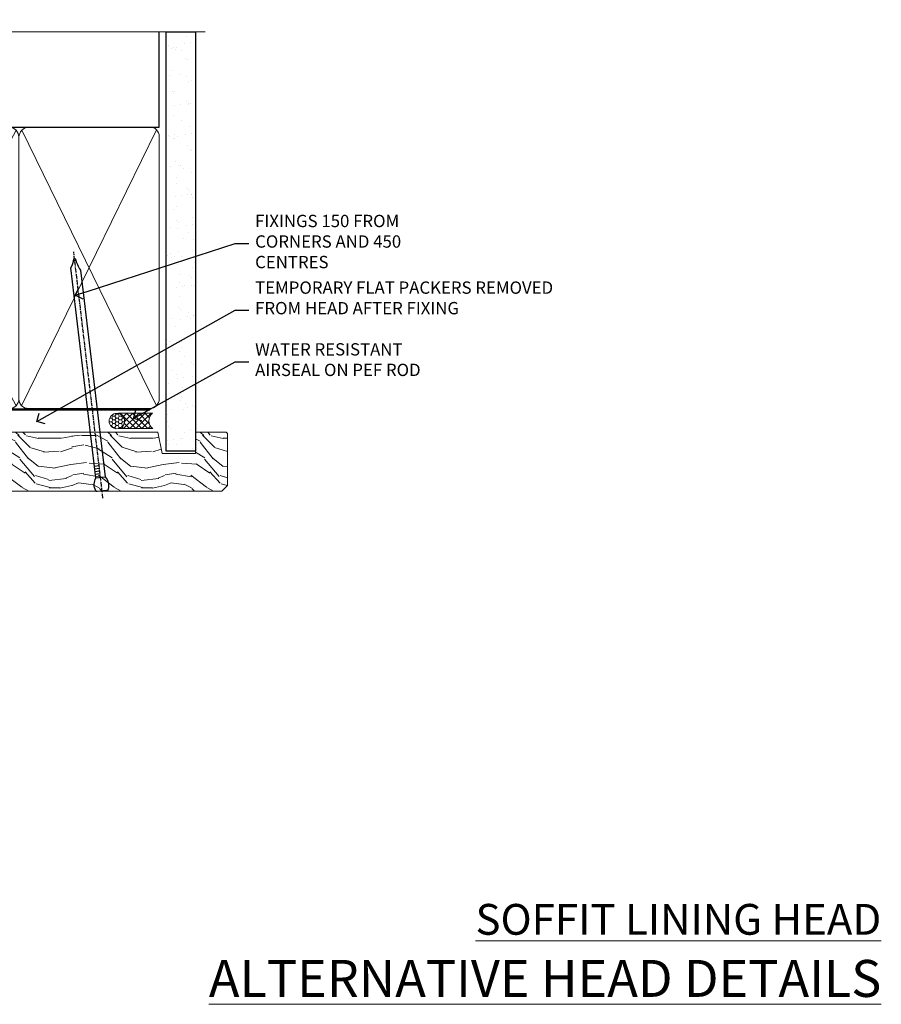
# Model space of a CAD drawing. Extents: x 2257 to 227885, y 27635 to 29841.
# Drawn here: x 6134 to 6414, y 29506 to 29825 of the extents above; entities that cross this region are included whole.
import ezdxf
from ezdxf import colors
from ezdxf.entities.mleader import LeaderData, LeaderLine
from ezdxf.math import Vec2, Vec3

# ---------------------------------------------------------------- set-up
doc = ezdxf.new("R2010")
doc.units = 0
doc.linetypes.add('CENTER', pattern=[2, 1.25, -0.25, 0.25, -0.25])
doc.linetypes.add('Dashed', pattern=[564.4444465637206, 282.2222232818604, -282.2222232818602])
doc.layers.add('Aluminium Systems Ltd Joinery Detail', color=7, linetype='Continuous')
doc.layers.add('Aluminium Systems Ltd Notes', color=7, linetype='Continuous')
doc.styles.add('ASL TXT 50', font='romans.shx', dxfattribs={"height": 100})
doc.styles.get("Standard").update_dxf_attribs({"font": 'arial.ttf'})

# ---------------------------------------------------------------- blocks, each defined once
blk = doc.blocks.new('140mm Framing Head')
h = blk.add_hatch()
h.set_pattern_fill('AR-SAND', color=0, scale=0.15)
h.set_pattern_definition([(37.50000000000001, (59.40880000000152, 87.83239378450207), (-0.2400046943976069, 7.341198559940135), [0, -5.791200000000001, 0, -6.476999999999999, 0, -6.191249999999999]), (7.499999999999991, (59.40880000000152, 87.83239378450207), (6.74284924707004, 10.75237650852531), [0, -3.124199999999996, 0, -5.219699999999991, 0, -2.000249999999995]), (327.5, (54.72250000000167, 87.83239378450207), (11.86488555362187, 0.02155777017818536), [0, -1.905, 0, -6.858, 0, -8.9535]), (317.5, (54.72250000000167, 87.83239378450207), (11.45334678708446, 3.343939848858243), [0, -0.9524999999999999, 0, -4.495799999999999, 0, -5.1435])])
h.paths.add_polyline_path([(230.6136284965064, 87.85822593208059), (221.1136391138521, 87.85822593208059), (221.1136391138507, -47.32776445683294), (230.613628496505, -47.32776445683294)])
at = {"color": 0, "linetype": 'Dashed'}
blk.add_line((79.90702482397273, 57.89868654080101), (79.90702482397273, 88.77082494930164), dxfattribs=at)
for p, q in [((218.8134264280379, 57.89868654080055, -1.000000000000014), (218.8134264280379, 88.77082494930119, -1)), ((79.90702482397273, 57.89868654080101), (218.8134264280379, 57.89868654080055, -1.000000000000014))]:
    blk.add_line(p, q)
at = {"color": 0}
blk.add_lwpolyline([(230.6136284965064, -47.32776445683294), (221.1136391138521, -47.32776445683294), (221.1136391138521, 88.77082494930164), (230.6136284965064, 88.77082494930164)], close=True, dxfattribs=at)
at = {"layer": 'Aluminium Systems Ltd Joinery Detail', "lineweight": 5}
for p, q in [((80.79699455334821, -32.57603067388845), (122.3475801378945, 57.00871681142553, -1.000000000000014)), ((80.79699455334821, 57.00871681142553), (122.3475801378945, -32.57603067388845, -1.000000000000014)), ((124.1275195966455, -32.57603067388845, -1.000000000000014), (172.3159946267865, 56.83464481719238, -1.000000000000014)), ((124.1591051077539, 56.83464481719238, -1.000000000000014), (172.3475801378945, -32.57603067388845, -1.000000000000014)), ((174.1275195966455, -32.57603067388845, -1.000000000000014), (217.9234566986629, 57.00871681142598, -1.000000000000014)), ((174.1591051077539, 56.83464481719238, -1.000000000000014), (217.9234566986624, -32.57603067388891, -1.000000000000014))]:
    blk.add_line(p, q, dxfattribs=at)
at = {"layer": 'Aluminium Systems Ltd Joinery Detail', "linetype": 'Continuous', "lineweight": 5, "ltscale": 0.12, "elevation": -1.000000000000011}
blk.add_lwpolyline([(233.7401907246108, 88.77082494930164), (124.8667364345029, 88.77082494930164), (123.9630260260174, 85.33692123026503), (122.6964327626492, 92.75494613802675), (121.659069568138, 88.77082494930164), (13.52853329057143, 88.77082494930164)], dxfattribs=at)
at = {"layer": 'Aluminium Systems Ltd Joinery Detail', "linetype": 'Dashed', "lineweight": 5, "ltscale": 0.01, "const_width": 0.25, "elevation": -0.7500000000000004}
blk.add_lwpolyline([(79.7674161110508, 88.77082494930164), (79.7674161110508, -30.42745368312899, 0.419605444872941), (82.93272536742461, -33.60086177417497), (215.7748797079025, -33.60086177417543)], format="xyb", dxfattribs=at)
at = {"layer": 'Aluminium Systems Ltd Joinery Detail', "linetype": 'CENTER', "lineweight": 5, "ltscale": 3, "const_width": 0.5, "elevation": -0.5000000000000004}
blk.add_lwpolyline([(79.3859472348231, 83.43395158655267), (79.3859472348231, -30.42745368312944, 0.432947859436594), (82.9311708608202, -33.99719654338423), (215.7748797079025, -33.99719654338514)], format="xyb", dxfattribs=at)
at = {"layer": 'Aluminium Systems Ltd Joinery Detail', "lineweight": 5, "elevation": -1.000000000000011}
for points in [[(123.23754986727, -28.31916105400387), (123.23754986727, 54.86013982066515, 0.4142135623730958), (120.199003147135, 57.89868654080101), (82.94557154410859, 57.89868654080101, 0.4142135623730941), (79.90702482397273, 54.86013982066561), (79.90702482397273, -28.31916105400342)], [(173.23754986727, -28.52744639400362), (173.23754986727, 54.65185448066541, 0.368185424138678), (170.199003147135, 57.89868654080101), (126.2760965874058, 57.89868654080101, 0.3681854241386793), (123.23754986727, 54.65185448066541), (123.23754986727, -28.52744639400362)], [(218.8134264280379, -28.52744639400407), (218.8134264280379, 54.86013982066561, 0.4142135623732265), (215.7748797079025, 57.89868654080055), (176.2760965874058, 57.89868654080101, 0.3681854241386793), (173.23754986727, 54.65185448066541), (173.23754986727, -28.52744639400362)], [(123.23754986727, 52.75184719154049), (123.23754986727, -30.42745368312853, -0.4142135623730958), (120.199003147135, -33.46600040326439), (82.94557154410859, -33.46600040326393, -0.4142135623730941), (79.90702482397273, -30.42745368312808), (79.90702482397273, 52.75184719154095)], [(173.23754986727, 52.75184719154049), (173.23754986727, -30.42745368312853, -0.4142135623730958), (170.199003147135, -33.46600040326439), (126.2760965874058, -33.46600040326439, -0.4142135623730941), (123.23754986727, -30.42745368312853), (123.23754986727, 52.75184719154049)], [(218.8134264280379, 52.75184719154004), (218.8134264280379, -30.42745368312899, -0.4142135623730958), (215.7748797079025, -33.46600040326484), (176.2760965874058, -33.46600040326439, -0.4142135623730941), (173.23754986727, -30.42745368312853), (173.23754986727, 52.75184719154049)]]:
    blk.add_lwpolyline(points, format="xyb", dxfattribs=at)
blk = doc.blocks.new('_Open90')
at = {"color": 0, "linetype": 'ByBlock', "lineweight": -2}
for p, q in [((0, 0), (-1, 0)), ((-0.5, 0.5), (0, 0)), ((0, 0), (-0.5, -0.5))]:
    blk.add_line(p, q, dxfattribs=at)
blk = doc.blocks.new('Nail 75 JH')
at = {"linetype": 'CENTER'}
blk.add_line((0, 2.300118051928621), (0, -78.25849807356508), dxfattribs=at)
for p, q in [((1.5, -4.488319011024487), (-1.5, -4.488319011024458)), ((1.499999999999886, -5.730112436134704), (0.1255879953777708, -5.730112436134732)), ((1.499999999999886, -6.600592455787137), (0.1255879953777708, -6.600592455787137)), ((1.499999999999886, -7.471072475439541), (0.1255879953777708, -7.471072475439541)), ((1.499999999999886, -8.341552495091946), (0.1255879953778276, -8.341552495091946))]:
    blk.add_line(p, q)
blk.add_lwpolyline([(-1.5, -4.488319011024458, -0.2475267649991796), (-2.057234792368547, -0.3562033463117587, -0.331135080274166), (-1.578358480166685, 0), (1.578358480166685, 0, -0.331135080274166), (2.057234792368547, -0.3562033463117587, -0.2475267649991796), (1.499999999999886, -4.488319011024487), (1.5, -73.20877276569331, 0.1245641564323093), (0.2845258915276077, -75.96790802185205), (-0.2515467734666004, -75.96790802185205, 0.1012549879648114), (-1.5, -72.05351818931658)], format="xyb", close=True)
blk = doc.blocks.new('Plywood Sheet CC F1R Liner Slider head')
at = {"layer": 'Aluminium Systems Ltd Joinery Detail', "lineweight": 5}
h = blk.add_hatch(dxfattribs=at)
h.set_pattern_fill('HONEY', color=256, scale=0.2211125000000359, angle=360, style=0)
h.set_pattern_definition([(0, (-417.383572469876, -268.1450020276495), (1.053048281250171, 0.6079775633750983), [0.7020321875001139, -1.404064375000228]), (120, (-417.383572469876, -268.1450020276495), (-1.053048155438884, 0.6079777812866397), [0.7020321875001021, -1.404064375000204]), (59.99999999999994, (-417.383572469876, -268.1450020276495), (1.258112869470804e-07, 1.215955344661738), [-1.404064375000228, 0.7020321875001139])])
edge = h.paths.add_edge_path()
edge.add_arc((102.9463804187053, 2.806599369365358), 2.5, 180.0000000000001, 360.00000000000006, ccw=False)
edge.add_arc((102.9463804187053, 2.806599369365358), 2.5, 0, 180.0000000000001, ccw=False)
h = blk.add_hatch(dxfattribs=at)
h.set_pattern_fill('NET', color=256, scale=0.4422249999999999, angle=225, style=0)
h.set_pattern_definition([(315, (-1784.842823923128, 4373.61799606521), (-0.9928234407849511, -0.9928234407849515), []), (225, (-1784.842823923128, 4373.61799606521), (-0.9928234407849515, 0.9928234407849511), [])])
edge = h.paths.add_edge_path()
edge.add_line((114.54618439963, 5.369905932224356), (103.8032475798532, 5.376460391131332))
edge.add_arc((102.9668490529675, 2.911598433247491), 2.602903564714436, 283.05461229937526, 431.25644836746125, ccw=False)
edge.add_line((103.5547920952222, 0.3759663727414591), (114.5907999644105, 0.3759663727414591))
edge.add_arc((116.4949460922735, 2.890146979367273), 3.153866927914105, 128.1626499734255, 232.8610770962096, ccw=False)
h = blk.add_hatch(dxfattribs=at)
h.set_pattern_fill('WOOD-3', color=256, scale=97.5, angle=30, style=0, pattern_type=2)
h.set_pattern_definition([(4.76359999999984, (540.8365097885373, -7171.962080684061), (-330.0000283895876, -29.9997459798375), [3.612479999999951, -357.6353699999959]), (348.6901, (544.4365097885368, -7171.66208068406), (120.0000225669286, -29.9999289648483), [4.58912999999999, -148.3814699999997]), (314.9999999999999, (548.9365097885368, -7172.562080684058), (-3.306523113702664e-14, -30.00000928346856), [3.39411, -39.03228]), (313.1523999999999, (551.3365097885373, -7174.962080684061), (420.0000850164654, -449.9999261252569), [6.579509999999999, -651.37185]), (347.0054000000001, (555.8365097885373, -7179.762080684062), (-270.0000230324819, 59.99992732735074), [4.002509999999999, -396.2474099999998]), (360, (559.7365097885379, -7180.66208068406), (29.99999999999997, -30.00000000000003), [7.5, -22.5]), (9.462299999999765, (567.2365097885379, -7180.66208068406), (-150.0000232108592, -29.99994417607295), [3.649649999999993, -178.8332099999998]), (5.710599999999713, (540.8365097885373, -7180.062080684058), (-269.9999827048756, -30.00003943998845), [3.014969999999958, -298.4813099999965]), (360, (543.8365097885373, -7179.762080684062), (29.99999999999997, -30.00000000000003), [4.5, -25.5]), (331.6992, (548.3365097885373, -7179.762080684062), (329.9998535928922, -180.0002662262795), [4.429439999999992, -438.5152499999991]), (307.8749999999999, (552.2365097885379, -7181.862080684059), (-120.0000559467582, 149.9999729816166), [6.841049999999986, -335.2115699999996]), (320.7106, (556.4365097885368, -7187.262080684062), (180.0000191874755, -149.9999889572949), [4.263809999999983, -422.1163199999984]), (353.6597999999999, (559.7365097885379, -7189.962080684061), (239.9999820781927, -30.00004736879107), [5.43324, -266.22831]), (11.88869999999988, (565.1365097885357, -7190.562080684058), (-419.9999190314803, -90.00031605746501), [5.82494999999993, -576.669689999991]), (6.709799999999706, (540.8365097885373, -7189.362080684059), (270.0000299325391, 29.99981643732056), [5.135159999999992, -508.3820999999995]), (356.6335, (545.9365097885368, -7188.762080684062), (479.999979659061, -30.00032890063538), [5.10881999999993, -505.7727899999929]), (326.3098999999999, (551.0365097885363, -7189.062080684058), (-59.99998673313475, 30.00004003521583), [5.408339999999997, -102.75822]), (312.5103999999999, (555.5365097885363, -7192.062080684058), (299.9997215504041, -330.0002602161362), [4.883640000000001, -483.48096]), (345.0686, (558.8365097885373, -7195.66208068406), (330.0000160477658, -89.99990861934462), [4.657259999999937, -461.0679899999937]), (360, (563.3365097885373, -7196.862080684059), (29.99999999999997, -30.00000000000003), [3.6, -26.4]), (12.99459999999981, (566.9365097885368, -7196.862080684059), (270.0000230324819, 59.99992732735004), [4.002509999999988, -396.2474099999986]), (360, (550.1365097885357, -7166.862080684059), (29.99999999999997, -30.00000000000003), [0, -30]), (136.8475999999999, (554.3365097885373, -7171.362080684059), (449.9999261252561, -420.0000850164664), [6.579509999999987, -651.3718499999991]), (153.4348999999999, (549.5365097885363, -7196.862080684059), (-29.99997473822719, 30.00003928189145), [2.683289999999972, -64.39874999999911]), (171.8698999999998, (547.1365097885357, -7195.66208068406), (-179.9999932938336, 29.99998067446644), [4.242629999999988, -207.8893799999995]), (203.1985999999998, (542.9365097885368, -7195.062080684058), (-149.9999919200123, -60.00003975794547), [2.284739999999974, -226.1884499999973]), (333.4349, (554.3365097885373, -7171.362080684059), (29.9999747382272, -30.00003928189145), [3.354089999999999, -63.72794999999999]), (353.2901999999999, (557.3365097885373, -7172.862080684059), (-270.0000299325392, 29.99981643732125), [5.135160000000001, -508.3821000000002]), (10.12469999999981, (562.4365097885368, -7173.462080684061), (509.9999636894718, 90.00025765850859), [8.532869999999988, -844.7548799999987]), (10.30479999999971, (540.8365097885373, -7168.66208068406), (180.0000288254371, 29.99984626607953), [3.354089999999962, -332.0560799999968]), (344.4759, (544.1365097885357, -7168.062080684058), (-330.0000307388759, 89.99993332816857), [5.604449999999995, -554.8417799999994]), (317.1211, (549.5365097885363, -7169.562080684058), (-390.0000237882238, 359.9999925974296), [5.731499999999947, -567.4176899999933]), (325.3047999999999, (553.7365097885379, -7173.462080684061), (299.9998277696255, -210.000258287834), [4.743419999999994, -469.5982199999992]), (350.5377, (557.6365097885357, -7176.16208068406), (150.0000232108592, -29.99994417607323), [5.474489999999998, -177.0083999999999]), (6.581899999999838, (563.0365097885363, -7177.062080684058), (-510.0000431378999, -59.99960101098861), [7.851749999999989, -777.3233999999986]), (8.130099999999889, (540.8365097885373, -7176.16208068406), (-179.9999932938336, -29.99998067446629), [4.242629999999992, -207.8893799999996]), (348.6901, (545.0365097885363, -7175.562080684058), (120.0000225669286, -29.9999289648483), [4.58912999999999, -148.3814699999997]), (317.4895999999999, (549.5365097885363, -7176.462080684061), (-330.0002602161357, 299.9997215504046), [4.88364, -483.4809599999999]), (314.9999999999999, (553.1365097885357, -7179.762080684062), (-3.306523113702664e-14, -30.00000928346856), [5.51544, -36.91098]), (342.646, (557.0365097885363, -7183.66208068406), (-390.0000605729049, 119.999835067774), [5.028929999999933, -497.8627199999933]), (3.366499999999665, (561.8365097885373, -7185.16208068406), (-479.999979659061, -30.00032890063396), [5.108819999999986, -505.7727899999986]), (17.10269999999988, (566.9365097885368, -7184.862080684059), (300.0000519287099, 89.99986480290859), [4.080449999999997, -403.9636799999997]), (8.746199999999785, (540.8365097885373, -7183.66208068406), (209.9999800906905, 30.00012591172568), [3.945869999999958, -390.6425099999946]), (345.0686, (544.7365097885379, -7183.062080684058), (330.0000160477658, -89.99990861934462), [4.657259999999937, -461.0679899999937]), (327.9946, (549.2365097885379, -7184.262080684062), (-149.9999683436264, 90.000033161331), [5.66039999999999, -277.3590599999995]), (310.1009, (554.0365097885363, -7187.262080684062), (-329.9999417935546, 390.0000578863894), [7.451849999999999, -737.7326999999999]), (344.0546, (558.8365097885373, -7192.962080684061), (-120.0000037995646, 29.99999667889151), [4.368060000000001, -214.03524]), (6.008999999999804, (563.0365097885363, -7194.16208068406), (299.9999925271812, 29.99997952445504), [5.731499999999953, -567.4176899999941]), (23.19859999999977, (568.7365097885379, -7193.562080684058), (149.9999919200123, 60.00003975794549), [2.284739999999997, -226.1884499999996]), (9.462299999999765, (540.8365097885373, -7192.66208068406), (-150.0000232108592, -29.99994417607295), [3.649649999999993, -178.8332099999998]), (349.9919999999998, (544.4365097885368, -7192.062080684058), (329.9999866372434, -60.00010416469986), [5.178809999999977, -512.7014999999972]), (322.5946, (549.5365097885363, -7192.962080684061), (389.9997739494009, -300.000298578452), [6.42026999999999, -635.6077499999994]), (330.9453999999999, (554.6365097885357, -7166.862080684059), (210.0000115370904, -120.0000008159787), [3.08868, -305.78022]), (349.2156999999999, (557.3365097885373, -7168.362080684059), (-479.999985110828, 90.00001649037998), [6.413279999999988, -634.913489999999]), (7.124999999999709, (563.6365097885357, -7169.562080684058), (-210.0000113953586, -29.99994845681877), [7.256039999999998, -234.6117])])
h.paths.add_polyline_path([(138.8973501492428, -18.13810278043093), (137.0180121784051, -19.90509039078279), (39.16162367263087, -19.90509039078278), (39.1616225670864, -0.8238572797435975), (116.2783510273994, -0.8238572797436063), (117.6417090468599, -7.678328494208472), (128.5226339266355, -7.697168801616499), (128.5226339266355, -0.8238572797436063), (138.4600086794653, -0.8238572797436063), (138.897350149241, -1.240250719243704)])
blk.add_lwpolyline([(103.5294414757755, 5.381604625246837), (114.54618439963, 5.369905932224356, 0.4915106188759529), (114.5907999644105, 0.3759663727414591), (103.5547920952222, 0.3759663727414591, 0.8101017670941715)], format="xyb", close=True, dxfattribs=at)
blk.add_lwpolyline([(138.4600086794653, -0.8238572797436063), (128.5226339266355, -0.8238572797436063), (128.5226339266355, -7.697168801616499), (117.6454563941597, -7.697168801616499), (116.2783510273994, -0.8238572797436063), (39.1616225670864, -0.8238572797436063), (39.16162367263087, -19.90509039078279), (137.0180121784051, -19.90509039078279), (138.8973501492428, -18.13810278043093), (138.897350149241, -1.240250719243704)], close=True, dxfattribs=at)
at = {"layer": 'Aluminium Systems Ltd Joinery Detail', "lineweight": 5, "ltscale": 0.12}
blk.add_circle((102.9463804187053, 2.806599369365358), 2.5, dxfattribs=at)
at = {"layer": 'Aluminium Systems Ltd Joinery Detail', "xscale": -1, "rotation": 178.6156955754996}
blk.add_blockref('Nail 75 JH', (53.9618713148011, -19.91409362200648), dxfattribs=at)
at = {"layer": 'Aluminium Systems Ltd Joinery Detail', "rotation": 186.7683232742152}
blk.add_blockref('Nail 75 JH', (98.17697179882225, -19.91403348693166), dxfattribs=at)
blk = doc.blocks.new('140MM HEAD TEXT')
at = {"layer": 'Aluminium Systems Ltd Notes', "color": 3, "lineweight": 5, "ltscale": 0.12}
ml = blk.add_multileader_mtext('Standard', dxfattribs=at)
ml.set_content('FIXINGS 150 FROM CORNERS AND 450 CENTRES', color=3)
ml.set_leader_properties(color=8)
ml.set_arrow_properties(name='OPEN90')
ml.build(insert=Vec2(0, 0))
ml.multileader.update_dxf_attribs({"text_left_attachment_type": 2, "text_right_attachment_type": 2})
ctx = ml.context
ctx.base_point, ctx.plane_origin = Vec3(37.00231652162699, 57.70585566246154, -1.000000000000028), Vec3(-187.5647333719153, -73.33224951799639, -1.000000000000028)
ctx.left_attachment, ctx.right_attachment = 2, 2
notes = []
notes.append((ctx, [(0, (1, 1, 0), (32.5374810194171, 57.70585566246154, -1.000000000000028), (1, 0), 4.464835502209894, [(0, [(-19.39500184348526, 40.9575393063642, -1.000000000000028)], 0, [])])]))
ctx.mtext.insert, ctx.mtext.width, ctx.mtext.line_spacing_style, ctx.mtext.flow_direction = Vec3(39.00231652162802, 67.03918899579367, -1.000000000000028), 55.16606061165112, 2, 5
ml = blk.add_multileader_mtext('Standard', dxfattribs=at)
ml.set_content('TEMPORARY FLAT PACKERS REMOVED FROM HEAD AFTER FIXING', color=3)
ml.set_leader_properties(color=8)
ml.set_arrow_properties(name='OPEN90')
ml.build(insert=Vec2(0, 0))
ml.multileader.update_dxf_attribs({"text_left_attachment_type": 2, "text_right_attachment_type": 2})
ctx = ml.context
ctx.base_point, ctx.plane_origin = Vec3(37.00231652162699, 36.06562166472577, -1.000000000000028), Vec3(-110.479191939894, 153.6112884830909, -1.000000000000028)
ctx.left_attachment, ctx.right_attachment = 2, 2
notes.append((ctx, [(0, (1, 1, 0), (32.5374810194171, 36.06562166472577, -1.000000000000028), (1, 0), 4.464835502209894, [(0, [(-31.91801808258424, -0.07117523524721037, -1.000000000000028)], 0, [])])]))
ctx.mtext.insert, ctx.mtext.width, ctx.mtext.defined_height, ctx.mtext.line_spacing_style, ctx.mtext.flow_direction = Vec3(39.00231652162802, 45.39895499806153, -1.000000000000028), 101.6537517503709, 9.448686068864237, 2, 5
ml = blk.add_multileader_mtext('Standard', dxfattribs=at)
ml.set_content('WATER RESISTANT\\PAIRSEAL ON PEF ROD', color=3)
ml.set_leader_properties(color=8)
ml.set_arrow_properties(name='OPEN90')
ml.build(insert=Vec2(0, 0))
ml.multileader.update_dxf_attribs({"text_left_attachment_type": 2, "text_right_attachment_type": 2})
ctx = ml.context
ctx.base_point, ctx.plane_origin = Vec3(37.00231652162699, 19.35592602536417, -1.000000000000028), Vec3(-122.1711109232456, -12.03593749121137, -1.000000000000028)
ctx.left_attachment, ctx.right_attachment = 2, 2
notes.append((ctx, [(0, (1, 1, 0), (32.5374810194171, 19.35592602536417, -1.000000000000028), (1, 0), 4.464835502209894, [(0, [(-0.5147153828820592, 0.9043300850244123, -1.000000000000028)], 0, [])])]))
ctx.mtext.insert, ctx.mtext.width, ctx.mtext.line_spacing_style, ctx.mtext.flow_direction = Vec3(39.00231652162802, 25.35592602536417, -1.000000000000028), 79.86544210516695, 2, 5
for ctx, leaders in notes:
    for number, flags, end, landing, length, lines in leaders:
        leader = LeaderData()
        leader.index, (leader.has_last_leader_line, leader.has_dogleg_vector, leader.attachment_direction) = number, flags
        leader.last_leader_point, leader.dogleg_vector, leader.dogleg_length = Vec3(end), Vec3(landing), length
        for number, points, colour, breaks in lines:
            line = LeaderLine()
            line.index, line.vertices, line.color, line.breaks = number, Vec3.list(points), colors.encode_raw_color(colour), breaks
            leader.lines.append(line)
        ctx.leaders.append(leader)

msp = doc.modelspace()

# ---------------------------------------------------------------- block references
msp.add_blockref('140mm Framing Head', (5960.437288206027, 29732.62554529518, 1.000000000000011))
at = {"color": 6}
msp.add_blockref('140MM HEAD TEXT', (6171.38897041143, 29694.98076653431, 2.164043968093566), dxfattribs=at)
at = {"color": 0}
msp.add_blockref('Plywood Sheet CC F1R Liner Slider head', (6062.531994896523, 29692.2408818395, 1.000000000000014), dxfattribs=at)

# ---------------------------------------------------------------- texts
at = {"layer": 'Aluminium Systems Ltd Joinery Detail', "lineweight": 5, "width": 553.0825377109722, "attachment_point": 3, "style": 'ASL TXT 50'}
for s, insert, char_height in [('{\\fArial|b0|i0|c0|p34;\\LSOFFIT LINING HEAD}', (6413.721887112715, 29538.25216517617), 10), ('{\\fArial|b0|i0|c0|p34;\\LALTERNATIVE HEAD DETAILS}', (6413.721887112715, 29520.06308852863), 12)]:
    msp.add_mtext(s, dxfattribs=dict(at, insert=insert, char_height=char_height))

doc.saveas('drawing.dxf')
